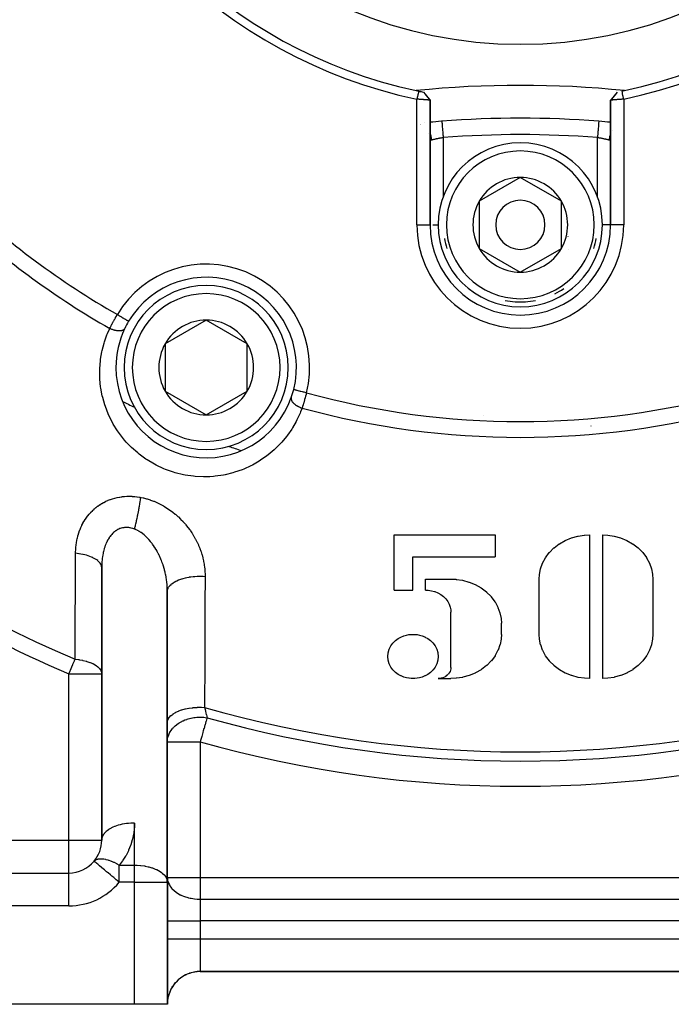
# Model space of a CAD drawing. Units: millimetres. Extents: x -247 to 411, y -280 to 280.
# Drawn here: x 152 to 191, y -90 to -30 of the extents above; entities that cross this region are included whole.
import ezdxf

# ---------------------------------------------------------------- set-up
doc = ezdxf.new("R2010")
doc.units = ezdxf.units.MM
doc.linetypes.add('DASHED', pattern=[9.652, 8.128, -1.524])
doc.layers.add('nevidi', color=4, linetype='DASHED')

msp = doc.modelspace()

# ---------------------------------------------------------------- linework, layer by layer
at = {"color": 2}
for p, q in [((176.119, -34.365), (176.321, -34.607)), ((176.323, -34.61), (176.513, -34.848)), ((187.917, -34.365), (187.713, -34.61)), ((187.92, -34.364), (187.788, -34.526)), ((176.518, -42.451), (176.518, -34.855)), ((176.518, -34.855), (176.518, -42.451)), ((187.518, -34.854), (187.518, -42.451)), ((187.518, -42.451), (187.518, -34.854)), ((175.968, -36.365), (175.967, -36.364)), ((176.176, -36.236), (176.175, -36.236)), ((186.798, -36.141), (186.798, -36.142)), ((176.455, -36.872), (176.454, -36.87)), ((176.519, -37.218), (176.518, -37.201)), ((182.018, -39.564), (179.518, -41.007)), ((184.518, -41.007), (182.018, -39.564)), ((179.518, -41.007), (179.518, -43.894)), ((184.518, -42.451), (184.518, -41.007)), ((184.518, -43.894), (184.518, -42.451)), ((179.518, -43.894), (182.018, -45.337)), ((182.018, -45.337), (184.518, -43.894)), ((162.884, -48.258), (160.384, -49.701)), ((165.384, -49.701), (162.884, -48.258)), ((160.384, -49.701), (160.384, -52.588)), ((165.384, -52.588), (165.384, -49.701)), ((160.384, -52.588), (162.884, -54.031)), ((162.884, -54.031), (165.384, -52.588)), ((174.326, -64.713), (174.326, -61.345)), ((174.326, -61.345), (180.48, -61.345)), ((180.48, -61.345), (180.48, -62.692)), ((186.249, -70.101), (186.249, -61.345)), ((187.018, -61.345), (187.018, -70.101)), ((175.48, -62.692), (180.48, -62.692)), ((175.48, -64.713), (175.48, -62.692)), ((183.456, -62.933), (183.46, -62.933)), ((189.503, -62.466), (189.506, -62.465)), ((156.518, -63.342), (156.518, -69.811)), ((156.52, -79.901), (156.52, -63.194)), ((176.249, -64.713), (176.249, -64.039)), ((176.249, -64.039), (177.787, -64.039)), ((183.172, -67.407), (183.172, -64.039)), ((190.095, -64.039), (190.095, -67.407)), ((160.516, -82.465), (160.516, -64.644)), ((160.518, -72.786), (160.518, -64.789)), ((174.326, -64.713), (175.48, -64.713)), ((177.787, -69.427), (177.787, -66.06)), ((180.864, -67.407), (180.864, -66.733)), ((156.518, -69.811), (156.518, -79.951)), ((177.018, -70.101), (177.787, -70.101)), ((160.518, -73.959), (160.518, -72.786)), ((160.518, -82.218), (160.518, -73.959)), ((156.52, -79.901), (156.518, -79.951)), ((130.018, -81.951), (154.518, -81.951)), ((130.018, -81.951), (154.518, -81.951)), ((160.516, -82.465), (160.518, -82.514)), ((160.518, -82.218), (160.518, -82.514)), ((160.518, -89.951), (160.518, -82.514)), ((160.518, -82.514), (160.518, -89.951)), ((161.655, -88.147), (161.63, -88.158)), ((161.63, -88.158), (161.654, -88.147)), ((161.906, -88.047), (161.87, -88.058)), ((161.87, -88.058), (161.905, -88.047)), ((162.207, -87.975), (162.121, -87.99)), ((162.121, -87.99), (162.207, -87.975)), ((162.292, -87.963), (162.338, -87.959)), ((162.379, -87.955), (162.293, -87.963)), ((162.518, -87.951), (201.518, -87.951)), ((201.518, -87.951), (162.518, -87.951)), ((161.135, -88.506), (161.133, -88.508)), ((161.133, -88.508), (161.135, -88.506)), ((161.199, -88.447), (161.202, -88.444)), ((161.202, -88.445), (161.199, -88.447)), ((160.689, -89.141), (160.678, -89.167)), ((160.678, -89.167), (160.689, -89.141)), ((158.518, -89.951), (130.018, -89.951)), ((160.518, -89.951), (158.518, -89.951)), ((160.536, -89.686), (160.538, -89.675)), ((160.538, -89.674), (160.537, -89.683))]:
    msp.add_line(p, q, dxfattribs=at)
for points in [[(175.821, -34.304), (175.808, -34.367), (175.787, -34.465), (175.773, -34.533), (175.752, -34.631), (175.738, -34.7), (175.718, -34.793)], [(176.518, -34.855), (176.518, -34.855), (176.518, -34.855), (176.516, -34.854), (176.516, -34.854), (176.513, -34.854), (176.513, -34.854), (176.511, -34.854), (176.509, -34.854), (176.508, -34.854), (176.503, -34.853), (176.502, -34.853), (176.495, -34.853), (176.495, -34.852), (176.489, -34.852), (176.486, -34.852), (176.486, -34.852), (176.476, -34.851), (176.476, -34.851), (176.465, -34.85), (176.464, -34.85), (176.454, -34.849), (176.452, -34.849), (176.451, -34.849), (176.438, -34.848), (176.437, -34.848), (176.423, -34.846), (176.422, -34.846), (176.406, -34.845), (176.406, -34.845), (176.405, -34.845), (176.388, -34.843), (176.387, -34.843), (176.369, -34.842), (176.368, -34.842), (176.349, -34.84), (176.348, -34.84), (176.345, -34.84), (176.327, -34.839), (176.327, -34.839), (176.305, -34.837), (176.304, -34.837), (176.281, -34.835), (176.281, -34.835), (176.272, -34.835), (176.257, -34.833), (176.256, -34.833), (176.231, -34.831), (176.23, -34.831), (176.205, -34.829), (176.204, -34.829), (176.19, -34.828), (176.178, -34.827), (176.177, -34.827), (176.15, -34.825), (176.149, -34.825), (176.121, -34.823), (176.12, -34.823), (176.099, -34.822), (176.092, -34.821), (176.091, -34.821), (176.062, -34.819), (176.061, -34.819), (176.031, -34.817), (176.03, -34.817), (176.002, -34.814), (176, -34.814), (175.999, -34.814), (175.969, -34.812), (175.968, -34.812), (175.937, -34.81), (175.936, -34.81), (175.905, -34.807), (175.903, -34.807), (175.899, -34.807), (175.872, -34.805), (175.871, -34.805), (175.839, -34.802), (175.838, -34.802), (175.806, -34.8), (175.804, -34.8), (175.793, -34.799), (175.772, -34.798), (175.771, -34.798), (175.738, -34.795), (175.737, -34.795), (175.718, -34.794)], [(176.249, -34.526), (176.386, -34.693), (176.518, -34.855)], [(187.787, -34.526), (187.65, -34.693), (187.518, -34.854)], [(188.318, -34.793), (188.298, -34.794), (188.297, -34.794), (188.264, -34.797), (188.263, -34.797), (188.243, -34.799), (188.231, -34.8), (188.23, -34.8), (188.198, -34.802), (188.196, -34.802), (188.165, -34.805), (188.164, -34.805), (188.137, -34.807), (188.132, -34.807), (188.131, -34.807), (188.1, -34.81), (188.099, -34.81), (188.068, -34.812), (188.067, -34.812), (188.036, -34.814), (188.035, -34.814), (188.034, -34.814), (188.005, -34.817), (188.004, -34.817), (187.975, -34.819), (187.974, -34.819), (187.945, -34.821), (187.944, -34.821), (187.937, -34.822), (187.916, -34.823), (187.915, -34.823), (187.887, -34.825), (187.886, -34.825), (187.859, -34.827), (187.858, -34.827), (187.846, -34.828), (187.832, -34.829), (187.831, -34.829), (187.806, -34.831), (187.805, -34.831), (187.78, -34.833), (187.779, -34.833), (187.764, -34.835), (187.756, -34.835), (187.755, -34.835), (187.732, -34.837), (187.731, -34.837), (187.71, -34.839), (187.709, -34.839), (187.692, -34.84), (187.688, -34.84), (187.688, -34.84), (187.668, -34.842), (187.667, -34.842), (187.649, -34.843), (187.648, -34.843), (187.631, -34.845), (187.631, -34.845), (187.63, -34.845), (187.614, -34.846), (187.614, -34.846), (187.599, -34.848), (187.598, -34.848), (187.585, -34.849), (187.584, -34.849), (187.582, -34.849), (187.572, -34.85), (187.571, -34.85), (187.56, -34.851), (187.56, -34.851), (187.55, -34.852), (187.55, -34.852), (187.547, -34.852), (187.541, -34.852), (187.541, -34.853), (187.534, -34.853), (187.534, -34.853), (187.528, -34.854), (187.528, -34.854), (187.525, -34.854), (187.523, -34.854), (187.523, -34.854), (187.52, -34.854), (187.52, -34.854), (187.518, -34.854), (187.518, -34.854), (187.518, -34.854)], [(187.918, -34.365), (187.715, -34.607), (187.522, -34.849)], [(188.318, -34.793), (188.305, -34.73), (188.284, -34.631), (188.27, -34.563), (188.249, -34.465), (188.234, -34.397), (188.215, -34.304)], [(176.513, -34.848), (176.514, -34.849), (176.515, -34.85), (176.516, -34.851), (176.516, -34.852), (176.517, -34.853), (176.517, -34.854)], [(187.519, -34.853), (187.519, -34.852), (187.52, -34.852), (187.52, -34.851), (187.52, -34.851), (187.521, -34.85), (187.521, -34.85), (187.521, -34.85), (187.522, -34.849), (187.522, -34.849), (187.522, -34.849)], [(177.238, -36.141), (177.238, -36.141), (177.239, -36.142)], [(183.172, -64.039), (183.189, -63.758), (183.19, -63.751), (183.255, -63.419), (183.257, -63.411), (183.375, -63.077), (183.378, -63.069), (183.552, -62.743), (183.556, -62.736), (183.784, -62.427), (183.789, -62.421), (184.066, -62.14), (184.073, -62.134), (184.393, -61.891), (184.4, -61.886), (184.752, -61.685), (184.76, -61.681), (185.133, -61.529), (185.141, -61.526), (185.523, -61.421), (185.532, -61.419), (185.912, -61.361), (185.92, -61.361), (186.249, -61.345)], [(187.018, -61.345), (187.339, -61.359), (187.348, -61.36), (187.727, -61.417), (187.736, -61.419), (188.117, -61.523), (188.126, -61.526), (188.499, -61.678), (188.507, -61.682), (188.859, -61.881), (188.867, -61.886), (189.187, -62.128), (189.194, -62.134), (189.472, -62.414), (189.478, -62.42), (189.706, -62.729), (189.711, -62.736), (189.885, -63.062), (189.889, -63.07), (190.009, -63.404), (190.011, -63.411), (190.077, -63.743), (190.078, -63.751), (190.095, -64.039)], [(156.52, -63.194), (156.518, -63.284), (156.518, -63.297), (156.518, -63.342)], [(177.787, -64.039), (178.109, -64.053), (178.117, -64.054), (178.496, -64.111), (178.505, -64.113), (178.886, -64.217), (178.895, -64.22), (179.268, -64.372), (179.276, -64.376), (179.628, -64.575), (179.636, -64.58), (179.957, -64.823), (179.963, -64.828), (180.241, -65.108), (180.247, -65.114), (180.476, -65.423), (180.48, -65.43), (180.655, -65.756), (180.658, -65.764), (180.778, -66.098), (180.78, -66.105), (180.847, -66.437), (180.847, -66.445), (180.864, -66.733)], [(160.518, -64.789), (160.517, -64.691), (160.517, -64.668), (160.516, -64.644)], [(176.249, -64.713), (176.409, -64.72), (176.414, -64.72), (176.603, -64.749), (176.608, -64.75), (176.798, -64.802), (176.803, -64.803), (176.989, -64.879), (176.993, -64.881), (177.169, -64.98), (177.173, -64.983), (177.333, -65.104), (177.337, -65.107), (177.476, -65.247), (177.479, -65.25), (177.593, -65.404), (177.595, -65.408), (177.682, -65.571), (177.684, -65.575), (177.744, -65.742), (177.745, -65.746), (177.779, -65.912), (177.779, -65.915), (177.787, -66.06)], [(175.48, -70.101), (175.382, -70.098), (175.379, -70.098), (175.238, -70.084), (175.235, -70.083), (175.083, -70.055), (175.08, -70.054), (174.92, -70.009), (174.917, -70.007), (174.752, -69.94), (174.748, -69.939), (174.582, -69.848), (174.578, -69.845), (174.417, -69.728), (174.414, -69.725), (174.264, -69.58), (174.261, -69.576), (174.132, -69.404), (174.13, -69.4), (174.03, -69.204), (174.028, -69.2), (173.964, -68.986), (173.963, -68.981), (173.941, -68.759), (173.941, -68.754), (173.962, -68.531), (173.963, -68.526), (174.026, -68.312), (174.028, -68.308), (174.127, -68.112), (174.13, -68.108), (174.258, -67.935), (174.261, -67.931), (174.264, -67.928), (174.398, -67.796), (174.41, -67.785), (174.414, -67.783), (174.575, -67.664), (174.578, -67.662), (174.744, -67.571), (174.748, -67.569), (174.913, -67.501), (174.917, -67.5), (175.077, -67.454), (175.08, -67.453), (175.232, -67.424), (175.235, -67.424), (175.376, -67.41), (175.379, -67.41), (175.48, -67.407)], [(175.48, -67.407), (175.577, -67.409), (175.58, -67.41), (175.721, -67.423), (175.725, -67.424), (175.876, -67.452), (175.879, -67.453), (176.039, -67.499), (176.043, -67.5), (176.208, -67.567), (176.211, -67.569), (176.377, -67.66), (176.381, -67.662), (176.542, -67.78), (176.546, -67.783), (176.695, -67.928), (176.698, -67.931), (176.827, -68.103), (176.83, -68.108), (176.93, -68.303), (176.931, -68.308), (176.995, -68.521), (176.996, -68.526), (177.018, -68.749), (177.018, -68.754), (176.997, -68.976), (176.996, -68.981), (176.933, -69.195), (176.931, -69.2), (176.832, -69.396), (176.83, -69.4), (176.701, -69.572), (176.698, -69.576), (176.695, -69.579), (176.561, -69.712), (176.549, -69.722), (176.546, -69.725), (176.385, -69.843), (176.381, -69.845), (176.215, -69.937), (176.211, -69.939), (176.046, -70.006), (176.043, -70.007), (175.883, -70.054), (175.879, -70.054), (175.728, -70.083), (175.725, -70.083), (175.583, -70.098), (175.58, -70.098), (175.48, -70.101)], [(180.864, -67.407), (180.848, -67.688), (180.847, -67.695), (180.782, -68.027), (180.78, -68.035), (180.661, -68.369), (180.658, -68.376), (180.484, -68.703), (180.48, -68.71), (180.253, -69.019), (180.247, -69.025), (179.97, -69.306), (179.963, -69.312), (179.644, -69.555), (179.636, -69.56), (179.284, -69.76), (179.276, -69.764), (178.903, -69.917), (178.895, -69.92), (178.513, -70.025), (178.505, -70.027), (178.125, -70.085), (178.117, -70.086), (177.787, -70.101)], [(186.249, -70.101), (185.928, -70.086), (185.92, -70.085), (185.54, -70.028), (185.532, -70.026), (185.15, -69.923), (185.141, -69.92), (184.768, -69.768), (184.76, -69.764), (184.408, -69.565), (184.4, -69.56), (184.08, -69.317), (184.073, -69.312), (183.795, -69.032), (183.789, -69.025), (183.561, -68.717), (183.556, -68.71), (183.381, -68.384), (183.378, -68.376), (183.259, -68.042), (183.257, -68.035), (183.191, -67.702), (183.19, -67.695), (183.172, -67.407)], [(190.095, -67.407), (190.079, -67.688), (190.078, -67.695), (190.013, -68.028), (190.011, -68.035), (189.892, -68.369), (189.889, -68.376), (189.715, -68.703), (189.711, -68.71), (189.483, -69.019), (189.478, -69.025), (189.201, -69.306), (189.194, -69.312), (188.874, -69.555), (188.867, -69.56), (188.515, -69.76), (188.507, -69.764), (188.134, -69.917), (188.126, -69.92), (187.744, -70.025), (187.736, -70.027), (187.356, -70.085), (187.348, -70.086), (187.018, -70.101)], [(177.787, -69.427), (177.784, -69.497), (177.783, -69.499), (177.767, -69.582), (177.766, -69.584), (177.736, -69.668), (177.736, -69.67), (177.692, -69.751), (177.691, -69.753), (177.634, -69.83), (177.633, -69.832), (177.564, -69.902), (177.562, -69.903), (177.482, -69.964), (177.48, -69.966), (177.392, -70.016), (177.39, -70.016), (177.297, -70.055), (177.295, -70.055), (177.2, -70.082), (177.197, -70.082), (177.102, -70.097), (177.1, -70.097), (177.018, -70.101)], [(161.015, -88.631), (160.959, -88.698), (160.952, -88.707)], [(160.952, -88.707), (160.959, -88.698), (161.015, -88.631)], [(160.852, -88.845), (160.81, -88.911), (160.795, -88.936)], [(160.796, -88.935), (160.81, -88.911), (160.851, -88.845)]]:
    msp.add_lwpolyline(points, dxfattribs=at)
for centre, radius, start, end in [((182.017, -4.953), 30.498, 191.91627, 258.08135), ((182.018, -4.951), 30, 192.20065, 257.79935), ((182.021, -4.952), 30.498, 281.91627, 348.08135), ((182.018, -4.951), 30, 282.20065, 347.79935), ((182.018, -96.451), 62.5, 84.17783, 95.82217), ((182.018, -4.951), 30, 257.79935, 258.07932), ((182.018, -4.951), 30, 258.07932, 258.65436), ((182.018, -4.951), 30, 281.92068, 282.20065), ((182.018, -95.951), 60, 85.43092, 94.56908), ((182.018, -95.951), 60, 94.59332, 95.25988), ((182.018, -95.951), 60, 84.74016, 85.43092), ((182.018, -42.451), 5, 0, 180), ((182.018, -42.451), 2.887, 90, 150), ((182.018, -42.451), 2.887, 30, 90), ((182.018, -42.451), 2.887, 150, 210), ((182.018, -42.451), 1.5, 0, 180), ((182.018, -42.451), 2.887, 0, 30), ((182.018, -42.451), 5.5, 180, 0), ((182.018, -42.451), 5, 180, 0), ((182.018, -42.451), 1.5, 180, 0), ((182.018, -42.451), 2.887, 330, 0), ((182.018, -42.451), 3, 346.45776, 346.51656), ((182.018, -42.451), 2.887, 210, 270), ((182.018, -42.451), 2.887, 270, 330), ((182.018, -42.451), 3.3, 333.03122, 333.05107), ((162.884, -51.145), 5, 90, 270), ((162.884, -51.145), 5.5, 345.7999, 149.2001), ((162.884, -51.145), 5, 270, 90), ((162.884, -51.145), 5.5, 149.2001, 154.47656), ((162.884, -51.145), 5.5, 149.2001, 154.47656), ((162.884, -51.145), 2.887, 90, 150), ((162.884, -51.145), 2.887, 30, 90), ((162.884, -51.145), 5.5, 154.59874, 180), ((162.884, -51.145), 2.887, 150, 210), ((162.884, -51.145), 2.887, 330, 30), ((162.884, -51.145), 5.5, 180, 340.52344), ((162.884, -51.145), 2.887, 210, 270), ((162.884, -51.145), 2.887, 270, 330), ((162.884, -51.145), 5.5, 340.52344, 345.7999), ((182.018, -4.951), 54, 244.19157, 244.20983), ((182.018, -4.951), 54, 250.79307, 250.80843), ((154.518, -79.951), 2, 320.13899, 360), ((154.518, -79.951), 2, 270, 320.13899), ((162.518, -89.951), 2, 90, 174.16179), ((162.518, -89.951), 2, 178.42135, 180), ((162.518, -89.951), 2, 176.8604, 178.02615)]:
    msp.add_arc(centre, radius, start, end, dxfattribs=at)
at = {"layer": 'nevidi', "color": 7, "linetype": 'Continuous'}
for p, q in [((175.718, -42.451), (175.718, -34.794)), ((188.318, -34.793), (188.318, -42.451)), ((175.942, -36.332), (175.943, -36.333)), ((175.967, -36.342), (175.968, -36.342)), ((177.318, -37.138), (177.318, -40.769)), ((186.718, -40.769), (186.718, -37.138)), ((187.608, -36.718), (187.606, -36.721)), ((175.718, -42.451), (176.517, -42.451)), ((176.692, -42.451), (177.018, -42.451)), ((187.517, -42.451), (187.018, -42.451)), ((188.318, -42.451), (187.519, -42.451)), ((158.157, -48.326), (158.159, -48.328)), ((179.76, -54.056), (179.759, -54.055)), ((186.325, -54.727), (186.323, -54.729)), ((183.201, -63.739), (183.205, -63.739)), ((160.516, -64.644), (160.512, -64.54)), ((154.518, -79.951), (154.518, -69.811)), ((154.518, -69.811), (156.518, -69.811)), ((160.518, -73.959), (162.518, -73.959)), ((162.518, -73.959), (162.518, -82.218)), ((158.518, -81.47), (158.518, -78.906)), ((145.703, -79.951), (154.518, -79.951)), ((154.518, -81.951), (154.518, -79.951)), ((154.518, -79.951), (156.518, -79.951)), ((157.589, -81.47), (158.518, -81.47)), ((157.589, -82.514), (157.589, -81.47)), ((158.518, -82.514), (158.518, -81.47)), ((154.518, -83.951), (154.518, -81.951)), ((158.518, -82.514), (157.589, -82.514)), ((158.518, -89.951), (158.518, -82.514)), ((158.518, -82.514), (160.518, -82.514)), ((160.518, -82.218), (162.518, -82.218)), ((162.518, -82.218), (201.518, -82.218)), ((162.518, -82.218), (162.518, -83.541)), ((154.518, -83.951), (130.018, -83.951)), ((162.518, -83.541), (201.518, -83.541)), ((162.518, -83.541), (162.518, -84.864)), ((160.518, -84.864), (162.518, -84.864)), ((162.518, -84.864), (162.518, -85.951)), ((201.518, -84.864), (162.518, -84.864)), ((160.518, -85.951), (162.518, -85.951)), ((162.518, -85.951), (201.518, -85.951)), ((162.518, -85.951), (162.518, -87.951)), ((162.482, -87.933), (162.485, -87.934))]:
    msp.add_line(p, q, dxfattribs=at)
for points in [[(177.239, -36.142), (177.239, -36.147), (177.239, -36.15), (177.24, -36.158), (177.241, -36.167), (177.241, -36.174), (177.242, -36.19), (177.243, -36.203), (177.244, -36.212), (177.246, -36.24), (177.247, -36.252), (177.248, -36.265), (177.252, -36.307), (177.252, -36.315), (177.254, -36.331), (177.258, -36.388), (177.258, -36.391), (177.26, -36.409), (177.265, -36.478), (177.266, -36.482), (177.267, -36.498), (177.273, -36.575), (177.274, -36.588), (177.275, -36.597), (177.282, -36.681), (177.283, -36.704), (177.284, -36.705), (177.291, -36.793), (177.293, -36.818), (177.293, -36.829), (177.3, -36.911), (177.302, -36.937), (177.304, -36.958), (177.31, -37.032), (177.312, -37.059), (177.314, -37.091), (177.318, -37.138)], [(186.798, -36.142), (186.798, -36.144), (186.797, -36.147), (186.796, -36.158), (186.796, -36.162), (186.796, -36.167), (186.794, -36.19), (186.794, -36.194), (186.793, -36.203), (186.79, -36.24), (186.79, -36.241), (186.789, -36.252), (186.785, -36.301), (186.785, -36.306), (186.784, -36.315), (186.779, -36.374), (186.778, -36.388), (186.778, -36.391), (186.772, -36.458), (186.771, -36.478), (186.771, -36.482), (186.765, -36.553), (186.763, -36.575), (186.762, -36.588), (186.757, -36.657), (186.755, -36.681), (186.753, -36.705), (186.748, -36.769), (186.746, -36.793), (186.743, -36.829), (186.738, -36.885), (186.736, -36.911), (186.732, -36.958), (186.729, -37.006), (186.727, -37.032), (186.722, -37.091), (186.719, -37.129), (186.718, -37.138)], [(176.518, -36.889), (176.521, -36.897), (176.531, -36.923), (176.537, -36.938), (176.563, -37.021), (176.57, -37.048), (176.573, -37.063), (176.59, -37.149), (176.593, -37.177), (176.595, -37.192), (176.601, -37.279), (176.601, -37.289)], [(177.318, -37.138), (177.289, -37.143), (177.283, -37.144), (177.244, -37.152), (177.243, -37.152), (177.237, -37.153), (177.199, -37.16), (177.192, -37.161), (177.154, -37.169), (177.148, -37.17), (177.137, -37.172), (177.11, -37.177), (177.104, -37.179), (177.067, -37.186), (177.061, -37.187), (177.034, -37.193), (177.024, -37.195), (177.018, -37.196), (176.982, -37.203), (176.977, -37.205), (176.942, -37.212), (176.937, -37.213), (176.936, -37.213), (176.902, -37.22), (176.897, -37.221), (176.864, -37.229), (176.859, -37.23), (176.846, -37.233), (176.828, -37.237), (176.823, -37.238), (176.792, -37.245), (176.788, -37.246), (176.764, -37.251), (176.759, -37.252), (176.755, -37.253), (176.728, -37.259), (176.723, -37.26), (176.698, -37.266), (176.694, -37.267), (176.692, -37.268), (176.67, -37.273), (176.667, -37.274), (176.645, -37.279), (176.641, -37.28), (176.631, -37.282), (176.621, -37.284), (176.618, -37.285), (176.601, -37.289)], [(187.435, -37.289), (187.421, -37.286), (187.418, -37.285), (187.406, -37.282), (187.399, -37.28), (187.395, -37.28), (187.374, -37.275), (187.37, -37.274), (187.347, -37.268), (187.345, -37.268), (187.343, -37.267), (187.317, -37.261), (187.313, -37.26), (187.286, -37.254), (187.282, -37.253), (187.272, -37.251), (187.254, -37.247), (187.249, -37.246), (187.219, -37.239), (187.214, -37.238), (187.19, -37.233), (187.183, -37.231), (187.178, -37.23), (187.145, -37.223), (187.14, -37.222), (187.106, -37.214), (187.101, -37.213), (187.099, -37.213), (187.066, -37.206), (187.061, -37.205), (187.025, -37.197), (187.019, -37.196), (187.002, -37.193), (186.983, -37.189), (186.977, -37.187), (186.939, -37.18), (186.933, -37.179), (186.899, -37.172), (186.896, -37.171), (186.889, -37.17), (186.851, -37.163), (186.845, -37.162), (186.806, -37.154), (186.8, -37.153), (186.793, -37.152), (186.76, -37.146), (186.754, -37.145), (186.718, -37.138)], [(187.519, -36.89), (187.51, -36.909), (187.505, -36.923), (187.495, -36.95), (187.47, -37.033), (187.466, -37.048), (187.46, -37.076), (187.445, -37.161), (187.443, -37.177), (187.44, -37.205), (187.435, -37.289)], [(176.601, -37.289), (176.59, -37.291), (176.589, -37.292), (176.582, -37.292), (176.577, -37.293), (176.575, -37.293), (176.565, -37.292), (176.563, -37.291), (176.554, -37.289), (176.552, -37.288), (176.547, -37.285), (176.544, -37.283), (176.543, -37.282), (176.536, -37.275), (176.535, -37.274), (176.53, -37.265), (176.529, -37.264), (176.525, -37.255), (176.525, -37.253), (176.524, -37.251), (176.521, -37.238), (176.521, -37.236), (176.519, -37.221), (176.519, -37.218)], [(187.518, -37.218), (187.516, -37.233), (187.516, -37.236), (187.513, -37.249), (187.512, -37.251), (187.511, -37.255), (187.508, -37.262), (187.507, -37.264), (187.502, -37.273), (187.501, -37.274), (187.494, -37.281), (187.493, -37.282), (187.489, -37.285), (187.485, -37.287), (187.484, -37.288), (187.475, -37.291), (187.473, -37.291), (187.463, -37.293), (187.461, -37.293), (187.454, -37.292), (187.45, -37.292), (187.448, -37.292), (187.435, -37.289), (187.435, -37.289)], [(157.007, -48.766), (157.043, -48.697), (157.049, -48.684), (157.067, -48.65), (157.091, -48.605), (157.098, -48.592), (157.14, -48.511), (157.148, -48.498), (157.186, -48.426), (157.192, -48.416), (157.199, -48.403), (157.245, -48.319), (157.252, -48.306), (157.299, -48.221), (157.307, -48.207), (157.314, -48.195), (157.355, -48.122), (157.363, -48.108), (157.412, -48.023), (157.42, -48.009), (157.448, -47.96), (157.47, -47.923), (157.473, -47.919)], [(157.473, -47.919), (157.504, -47.938), (157.545, -47.962), (157.553, -47.967), (157.596, -47.992), (157.629, -48.012), (157.637, -48.017), (157.685, -48.045), (157.71, -48.06), (157.718, -48.065), (157.771, -48.096), (157.788, -48.106), (157.795, -48.111), (157.851, -48.144), (157.86, -48.15), (157.867, -48.154), (157.924, -48.188), (157.927, -48.19), (157.934, -48.193), (157.987, -48.226), (157.99, -48.227), (157.993, -48.229), (158.039, -48.257), (158.044, -48.259), (158.045, -48.26), (158.083, -48.282), (158.086, -48.284), (158.091, -48.287), (158.117, -48.303), (158.119, -48.304), (158.125, -48.308), (158.141, -48.317), (158.143, -48.318), (158.148, -48.321), (158.156, -48.326)], [(168.722, -53.618), (168.637, -53.843), (168.601, -53.931), (168.413, -54.342), (168.369, -54.426), (168.144, -54.821), (168.094, -54.902), (167.834, -55.277), (167.777, -55.352), (167.484, -55.704), (167.42, -55.775), (167.095, -56.102), (167.023, -56.168), (166.663, -56.471), (166.586, -56.53), (166.198, -56.801), (166.115, -56.853), (165.701, -57.089), (165.613, -57.134), (165.172, -57.335), (165.077, -57.373), (164.614, -57.533), (164.515, -57.562), (164.036, -57.68), (163.935, -57.699), (163.439, -57.772), (163.334, -57.782), (163.103, -57.799), (162.828, -57.807), (162.722, -57.808), (162.215, -57.784), (162.109, -57.774), (161.601, -57.7), (161.495, -57.68), (160.993, -57.556), (160.889, -57.525), (160.404, -57.354), (160.304, -57.313), (159.837, -57.095), (159.742, -57.045), (159.296, -56.781), (159.206, -56.722), (158.793, -56.419), (158.712, -56.353), (158.334, -56.016), (158.259, -55.943), (158.015, -55.685), (157.915, -55.571), (157.847, -55.49), (157.544, -55.091), (157.485, -55.006), (157.226, -54.589), (157.176, -54.5), (156.959, -54.066), (156.919, -53.974), (156.743, -53.522), (156.711, -53.427), (156.58, -52.967), (156.557, -52.872), (156.469, -52.41), (156.455, -52.314), (156.409, -51.852), (156.404, -51.757), (156.4, -51.294), (156.403, -51.199), (156.439, -50.74), (156.451, -50.645), (156.526, -50.198), (156.546, -50.106), (156.659, -49.67), (156.686, -49.581), (156.836, -49.157), (156.872, -49.071), (157.007, -48.766)], [(157.921, -48.775), (157.912, -48.79), (157.904, -48.803), (157.898, -48.81), (157.895, -48.814), (157.888, -48.822), (157.877, -48.833), (157.862, -48.846), (157.858, -48.849), (157.857, -48.85), (157.842, -48.859), (157.818, -48.873), (157.815, -48.875), (157.81, -48.877), (157.801, -48.881), (157.773, -48.892), (157.758, -48.897), (157.754, -48.898), (157.752, -48.899), (157.723, -48.906), (157.702, -48.911), (157.693, -48.912), (157.686, -48.913), (157.667, -48.916), (157.644, -48.918), (157.62, -48.919), (157.612, -48.919), (157.605, -48.92), (157.581, -48.92), (157.54, -48.918), (157.54, -48.918), (157.532, -48.918), (157.513, -48.916), (157.471, -48.912), (157.454, -48.91), (157.446, -48.908), (157.443, -48.908), (157.399, -48.9), (157.37, -48.894), (157.365, -48.893), (157.356, -48.891), (157.325, -48.884), (157.296, -48.876), (157.272, -48.87), (157.263, -48.867), (157.249, -48.863), (157.22, -48.853), (157.179, -48.839), (157.173, -48.837), (157.17, -48.836), (157.144, -48.826), (157.098, -48.807), (157.086, -48.802), (157.077, -48.798), (157.069, -48.795), (157.023, -48.773), (157.007, -48.766)], [(168.991, -52.69), (168.956, -52.681), (168.919, -52.672), (168.909, -52.669), (168.852, -52.655), (168.824, -52.648), (168.815, -52.645), (168.751, -52.629), (168.732, -52.624), (168.723, -52.622), (168.655, -52.605), (168.644, -52.602), (168.636, -52.6), (168.564, -52.582), (168.561, -52.581), (168.553, -52.579), (168.485, -52.562), (168.481, -52.561), (168.478, -52.56), (168.417, -52.544), (168.41, -52.543), (168.408, -52.542), (168.357, -52.529), (168.351, -52.528), (168.345, -52.526), (168.307, -52.517), (168.302, -52.516), (168.293, -52.513), (168.267, -52.507), (168.264, -52.506), (168.254, -52.503), (168.238, -52.499), (168.236, -52.499), (168.229, -52.497), (168.221, -52.495), (168.22, -52.495), (168.217, -52.494)], [(168.991, -52.69), (168.969, -52.775), (168.967, -52.784), (168.965, -52.79), (168.939, -52.885), (168.935, -52.9), (168.909, -52.994), (168.905, -53.009), (168.895, -53.044), (168.879, -53.101), (168.874, -53.116), (168.848, -53.207), (168.843, -53.222), (168.822, -53.296), (168.817, -53.313), (168.812, -53.327), (168.785, -53.415), (168.781, -53.43), (168.754, -53.516), (168.75, -53.53), (168.748, -53.536), (168.723, -53.614), (168.722, -53.618)], [(168.069, -52.978), (168.067, -52.986), (168.061, -53.01), (168.06, -53.015), (168.06, -53.019), (168.059, -53.026), (168.059, -53.051), (168.06, -53.065), (168.06, -53.067), (168.06, -53.07), (168.064, -53.094), (168.068, -53.111), (168.071, -53.119), (168.072, -53.124), (168.077, -53.138), (168.085, -53.155), (168.094, -53.174), (168.097, -53.18), (168.099, -53.183), (168.109, -53.201), (168.128, -53.229), (168.129, -53.231), (168.133, -53.236), (168.141, -53.247), (168.164, -53.276), (168.175, -53.288), (168.18, -53.293), (168.18, -53.293), (168.207, -53.321), (168.226, -53.339), (168.231, -53.344), (168.237, -53.349), (168.257, -53.367), (168.278, -53.384), (168.297, -53.399), (168.303, -53.404), (168.312, -53.41), (168.335, -53.427), (168.371, -53.451), (168.373, -53.453), (168.378, -53.456), (168.398, -53.468), (168.439, -53.492), (168.452, -53.5), (168.46, -53.504), (168.466, -53.507), (168.509, -53.53), (168.537, -53.543), (168.539, -53.545), (168.548, -53.549), (168.582, -53.564), (168.611, -53.576), (168.631, -53.585), (168.64, -53.588), (168.658, -53.595), (168.687, -53.606), (168.722, -53.618)], [(154.93, -62.467), (154.931, -62.391), (154.931, -62.374), (154.936, -62.25), (154.937, -62.233), (154.94, -62.183), (154.946, -62.11), (154.948, -62.093), (154.96, -61.971), (154.963, -61.954), (154.979, -61.833), (154.982, -61.817), (155.003, -61.696), (155.006, -61.68), (155.032, -61.561), (155.035, -61.545), (155.065, -61.426), (155.069, -61.41), (155.103, -61.292), (155.108, -61.276), (155.146, -61.16), (155.152, -61.144), (155.195, -61.029), (155.201, -61.014), (155.248, -60.901), (155.254, -60.885), (155.305, -60.775), (155.313, -60.76), (155.368, -60.651), (155.376, -60.637), (155.436, -60.531), (155.444, -60.517), (155.509, -60.413), (155.518, -60.399), (155.586, -60.299), (155.596, -60.285), (155.669, -60.187), (155.68, -60.174), (155.758, -60.078), (155.769, -60.065), (155.851, -59.973), (155.863, -59.961), (155.949, -59.873), (155.961, -59.861), (156.052, -59.777), (156.064, -59.766), (156.098, -59.736), (156.159, -59.686), (156.172, -59.675), (156.27, -59.6), (156.283, -59.59), (156.385, -59.519), (156.399, -59.509), (156.505, -59.442), (156.52, -59.434), (156.63, -59.372), (156.645, -59.363), (156.758, -59.306), (156.774, -59.299), (156.892, -59.246), (156.908, -59.239), (157.028, -59.192), (157.045, -59.186), (157.167, -59.144), (157.184, -59.139), (157.309, -59.103), (157.326, -59.099), (157.453, -59.069), (157.47, -59.065), (157.6, -59.04), (157.617, -59.037), (157.748, -59.018), (157.766, -59.016), (157.899, -59.003), (157.917, -59.001), (158.051, -58.994), (158.069, -58.993), (158.204, -58.991), (158.222, -58.992), (158.357, -58.995), (158.375, -58.996), (158.51, -59.006), (158.528, -59.007), (158.663, -59.022), (158.681, -59.025), (158.816, -59.045), (158.834, -59.048), (158.898, -59.06)], [(158.518, -60.993), (158.533, -60.938), (158.535, -60.929), (158.546, -60.885), (158.555, -60.849), (158.568, -60.798), (158.575, -60.771), (158.58, -60.752), (158.597, -60.678), (158.601, -60.663), (158.612, -60.615), (158.617, -60.597), (158.633, -60.524), (158.639, -60.5), (158.645, -60.475), (158.657, -60.417), (158.665, -60.381), (158.676, -60.331), (158.679, -60.318), (158.696, -60.236), (158.697, -60.232), (158.707, -60.185), (158.718, -60.132), (158.726, -60.089), (158.735, -60.045), (158.736, -60.038), (158.754, -59.944), (158.755, -59.941), (158.765, -59.89), (158.771, -59.857), (158.782, -59.794), (158.789, -59.756), (158.792, -59.743), (158.804, -59.67), (158.808, -59.647), (158.817, -59.597), (158.821, -59.571), (158.833, -59.502), (158.835, -59.485), (158.841, -59.453), (158.851, -59.388), (158.855, -59.36), (158.863, -59.311), (158.863, -59.305), (158.876, -59.221), (158.877, -59.211), (158.882, -59.174), (158.888, -59.131), (158.894, -59.085), (158.898, -59.06)], [(158.898, -59.06), (159.041, -59.09), (159.074, -59.097), (159.256, -59.145), (159.289, -59.154), (159.468, -59.211), (159.5, -59.222), (159.676, -59.288), (159.707, -59.3), (159.881, -59.375), (159.911, -59.389), (160.081, -59.472), (160.111, -59.488), (160.278, -59.579), (160.307, -59.596), (160.468, -59.694), (160.496, -59.712), (160.652, -59.817), (160.679, -59.836), (160.83, -59.948), (160.856, -59.968), (161.001, -60.085), (161.026, -60.107), (161.166, -60.23), (161.19, -60.253), (161.325, -60.382), (161.348, -60.405), (161.476, -60.539), (161.498, -60.563), (161.619, -60.701), (161.64, -60.726), (161.755, -60.868), (161.775, -60.894), (161.883, -61.04), (161.902, -61.066), (161.923, -61.096), (162.004, -61.216), (162.021, -61.243), (162.117, -61.396), (162.133, -61.424), (162.222, -61.58), (162.237, -61.608), (162.319, -61.767), (162.333, -61.796), (162.407, -61.956), (162.419, -61.985), (162.487, -62.147), (162.498, -62.176), (162.558, -62.341), (162.568, -62.37), (162.621, -62.536), (162.63, -62.566), (162.676, -62.734), (162.683, -62.764), (162.722, -62.934), (162.728, -62.964), (162.759, -63.135), (162.764, -63.165), (162.787, -63.336), (162.791, -63.366), (162.806, -63.537), (162.808, -63.567), (162.816, -63.739), (162.817, -63.769), (162.818, -63.871)], [(158.518, -60.993), (158.476, -60.977), (158.467, -60.974), (158.424, -60.96), (158.399, -60.952), (158.39, -60.949), (158.321, -60.931), (158.312, -60.929), (158.244, -60.915), (158.235, -60.914), (158.166, -60.904), (158.158, -60.903), (158.157, -60.903), (158.089, -60.897), (158.08, -60.897), (158.012, -60.896), (158.003, -60.896), (157.935, -60.899), (157.927, -60.9), (157.898, -60.902), (157.86, -60.907), (157.851, -60.909), (157.786, -60.92), (157.777, -60.922), (157.713, -60.938), (157.705, -60.941), (157.649, -60.959), (157.641, -60.962), (157.633, -60.965), (157.571, -60.99), (157.563, -60.993), (157.502, -61.023), (157.494, -61.027), (157.435, -61.06), (157.427, -61.065), (157.415, -61.072), (157.37, -61.102), (157.362, -61.108), (157.307, -61.149), (157.3, -61.154), (157.246, -61.199), (157.239, -61.205), (157.202, -61.24), (157.188, -61.254), (157.181, -61.261), (157.132, -61.312), (157.126, -61.32), (157.078, -61.375), (157.072, -61.383), (157.027, -61.441), (157.021, -61.45), (157.012, -61.461), (156.977, -61.512), (156.971, -61.52), (156.93, -61.585), (156.925, -61.594), (156.886, -61.662), (156.881, -61.672), (156.85, -61.731), (156.844, -61.742), (156.839, -61.751), (156.805, -61.824), (156.801, -61.834), (156.769, -61.909), (156.764, -61.919), (156.735, -61.996), (156.731, -62.006), (156.717, -62.045), (156.703, -62.085), (156.7, -62.096), (156.674, -62.177), (156.671, -62.188), (156.648, -62.271), (156.645, -62.283), (156.624, -62.367), (156.621, -62.379), (156.617, -62.398), (156.602, -62.465), (156.6, -62.476), (156.583, -62.563), (156.581, -62.575), (156.567, -62.663), (156.565, -62.675), (156.553, -62.764), (156.551, -62.776), (156.551, -62.783), (156.541, -62.865), (156.54, -62.878), (156.532, -62.969), (156.531, -62.981), (156.525, -63.073), (156.525, -63.085), (156.521, -63.178), (156.52, -63.19)], [(160.484, -64.213), (160.467, -64.084), (160.464, -64.061), (160.444, -63.933), (160.44, -63.911), (160.419, -63.802), (160.416, -63.783), (160.411, -63.761), (160.383, -63.634), (160.378, -63.612), (160.346, -63.486), (160.34, -63.464), (160.319, -63.387), (160.305, -63.339), (160.299, -63.317), (160.26, -63.193), (160.253, -63.171), (160.211, -63.049), (160.203, -63.027), (160.187, -62.984), (160.157, -62.906), (160.149, -62.885), (160.099, -62.767), (160.09, -62.746), (160.038, -62.629), (160.028, -62.609), (160.024, -62.6), (159.972, -62.495), (159.962, -62.475), (159.903, -62.363), (159.892, -62.343), (159.834, -62.242), (159.829, -62.234), (159.818, -62.215), (159.752, -62.109), (159.74, -62.09), (159.672, -61.988), (159.659, -61.97), (159.621, -61.916), (159.588, -61.871), (159.575, -61.854), (159.5, -61.759), (159.487, -61.743), (159.41, -61.653), (159.396, -61.637), (159.388, -61.628), (159.316, -61.551), (159.302, -61.536), (159.219, -61.455), (159.204, -61.441), (159.139, -61.381), (159.119, -61.365), (159.104, -61.352), (159.017, -61.281), (159.002, -61.269), (158.913, -61.205), (158.898, -61.194), (158.879, -61.182), (158.808, -61.137), (158.792, -61.127), (158.7, -61.076), (158.684, -61.067), (158.612, -61.033), (158.591, -61.023), (158.574, -61.016), (158.518, -60.993)], [(154.895, -68.922), (154.896, -68.797), (154.903, -67.345), (154.904, -67.151), (154.912, -65.697), (154.913, -65.502), (154.921, -64.047), (154.922, -63.852), (154.93, -62.467)], [(156.518, -63.342), (156.515, -63.294), (156.506, -63.242), (156.504, -63.237), (156.486, -63.182), (156.462, -63.131), (156.459, -63.126), (156.425, -63.072), (156.386, -63.023), (156.382, -63.018), (156.333, -62.967), (156.281, -62.92), (156.276, -62.916), (156.213, -62.867), (156.148, -62.824), (156.141, -62.82), (156.065, -62.775), (155.988, -62.736), (155.981, -62.732), (155.893, -62.693), (155.805, -62.658), (155.797, -62.655), (155.698, -62.62), (155.601, -62.591), (155.592, -62.588), (155.484, -62.56), (155.38, -62.536), (155.37, -62.534), (155.255, -62.511), (155.145, -62.493), (155.135, -62.492), (155.015, -62.476), (154.93, -62.467)], [(160.518, -64.789), (160.519, -64.767), (160.528, -64.697), (160.53, -64.69), (160.541, -64.651), (160.569, -64.582), (160.572, -64.576), (160.594, -64.537), (160.64, -64.47), (160.645, -64.464), (160.677, -64.427), (160.741, -64.363), (160.748, -64.357), (160.789, -64.322), (160.87, -64.263), (160.878, -64.258), (160.929, -64.225), (161.025, -64.171), (161.034, -64.167), (161.094, -64.137), (161.204, -64.089), (161.214, -64.085), (161.214, -64.085), (161.281, -64.059), (161.403, -64.018), (161.414, -64.015), (161.415, -64.015), (161.488, -63.993), (161.62, -63.959), (161.632, -63.957), (161.71, -63.94), (161.851, -63.914), (161.864, -63.911), (161.946, -63.899), (162.092, -63.882), (162.106, -63.88), (162.191, -63.873), (162.341, -63.864), (162.354, -63.864), (162.44, -63.861), (162.592, -63.861), (162.605, -63.861), (162.692, -63.864), (162.818, -63.871)], [(162.818, -63.871), (162.817, -64.028), (162.811, -65.417), (162.81, -65.663), (162.804, -67.05), (162.803, -67.296), (162.797, -68.682), (162.796, -68.928), (162.791, -70.314), (162.79, -70.56), (162.785, -71.858)], [(160.51, -64.517), (160.501, -64.388), (160.5, -64.365), (160.487, -64.236), (160.485, -64.224)], [(154.518, -69.811), (154.551, -69.734), (154.552, -69.732), (154.656, -69.485), (154.659, -69.479), (154.701, -69.379), (154.759, -69.243), (154.764, -69.232), (154.857, -69.011), (154.865, -68.994), (154.895, -68.922)], [(154.895, -68.922), (154.924, -68.924), (155.115, -68.947), (155.126, -68.948), (155.159, -68.953), (155.354, -68.988), (155.364, -68.991), (155.379, -68.994), (155.388, -68.996), (155.579, -69.044), (155.589, -69.046), (155.61, -69.052), (155.788, -69.112), (155.796, -69.115), (155.819, -69.123), (155.975, -69.191), (155.983, -69.195), (156.011, -69.209), (156.055, -69.232), (156.138, -69.28), (156.145, -69.284), (156.181, -69.308), (156.275, -69.379), (156.28, -69.383), (156.323, -69.421), (156.379, -69.479), (156.383, -69.484), (156.387, -69.489), (156.429, -69.544), (156.46, -69.595), (156.463, -69.6), (156.496, -69.676), (156.505, -69.709), (156.507, -69.714), (156.51, -69.732), (156.518, -69.811)], [(160.518, -72.786), (160.528, -72.695), (160.529, -72.687), (160.531, -72.681), (160.567, -72.58), (160.571, -72.572), (160.574, -72.566), (160.637, -72.468), (160.643, -72.461), (160.647, -72.455), (160.736, -72.361), (160.743, -72.354), (160.75, -72.349), (160.862, -72.261), (160.871, -72.254), (160.879, -72.249), (161.014, -72.168), (161.025, -72.163), (161.034, -72.158), (161.19, -72.086), (161.202, -72.081), (161.212, -72.077), (161.385, -72.014), (161.399, -72.01), (161.41, -72.006), (161.599, -71.954), (161.613, -71.951), (161.625, -71.948), (161.827, -71.907), (161.842, -71.904), (161.854, -71.902), (162.065, -71.874), (162.08, -71.872), (162.093, -71.871), (162.31, -71.854), (162.326, -71.854), (162.339, -71.853), (162.558, -71.849), (162.574, -71.85), (162.588, -71.85), (162.785, -71.858)], [(162.785, -71.858), (162.788, -71.868), (162.807, -71.95), (162.812, -71.97), (162.816, -71.988), (162.84, -72.085), (162.844, -72.102), (162.866, -72.195), (162.866, -72.196), (162.87, -72.211), (162.89, -72.299), (162.894, -72.315), (162.914, -72.399), (162.917, -72.413), (162.918, -72.416), (162.934, -72.486)], [(160.518, -73.959), (160.521, -73.878), (160.53, -73.793), (160.532, -73.781), (160.556, -73.669), (160.568, -73.624), (160.576, -73.601), (160.58, -73.589), (160.654, -73.414), (160.66, -73.402), (160.661, -73.4), (160.675, -73.375), (160.763, -73.237), (160.771, -73.226), (160.816, -73.168), (160.843, -73.136), (160.902, -73.072), (160.912, -73.062), (161.001, -72.978), (161.069, -72.922), (161.08, -72.912), (161.083, -72.911), (161.198, -72.828), (161.26, -72.789), (161.273, -72.781), (161.398, -72.712), (161.417, -72.702), (161.471, -72.676), (161.486, -72.669), (161.592, -72.625), (161.702, -72.585), (161.717, -72.58), (161.781, -72.56), (161.946, -72.517), (161.958, -72.514), (161.962, -72.513), (161.963, -72.513), (162.14, -72.481), (162.198, -72.473), (162.215, -72.471), (162.312, -72.462), (162.457, -72.454), (162.473, -72.454), (162.482, -72.454), (162.652, -72.457), (162.716, -72.461), (162.733, -72.462), (162.823, -72.471), (162.934, -72.486)], [(162.934, -72.486), (162.926, -72.514), (162.919, -72.542), (162.873, -72.702), (162.873, -72.704), (162.867, -72.724), (162.814, -72.911), (162.81, -72.927), (162.751, -73.136), (162.748, -73.147), (162.708, -73.286), (162.683, -73.375), (162.681, -73.381), (162.613, -73.624), (162.612, -73.626), (162.542, -73.876), (162.541, -73.878), (162.518, -73.959)], [(158.518, -78.906), (158.424, -78.907), (158.307, -78.912), (158.286, -78.913), (158.158, -78.923), (158.043, -78.936), (158.023, -78.939), (157.898, -78.958), (157.788, -78.978), (157.769, -78.982), (157.649, -79.01), (157.546, -79.038), (157.528, -79.043), (157.415, -79.079), (157.322, -79.114), (157.305, -79.12), (157.202, -79.164), (157.119, -79.204), (157.104, -79.212), (157.012, -79.263), (156.941, -79.308), (156.928, -79.317), (156.85, -79.375), (156.791, -79.424), (156.78, -79.434), (156.717, -79.497), (156.672, -79.549), (156.664, -79.559), (156.617, -79.626), (156.586, -79.681), (156.58, -79.692), (156.551, -79.762), (156.534, -79.818), (156.532, -79.829), (156.52, -79.901)], [(158.518, -78.906), (158.508, -79.187), (158.505, -79.233), (158.468, -79.54), (158.46, -79.585), (158.396, -79.888), (158.384, -79.932), (158.294, -80.228), (158.278, -80.271), (158.161, -80.557), (158.142, -80.599), (158.001, -80.874), (157.978, -80.914), (157.812, -81.175), (157.786, -81.213), (157.598, -81.458), (157.589, -81.47)], [(156.053, -81.232), (156.103, -81.183), (156.109, -81.178), (156.123, -81.168), (156.129, -81.164), (156.181, -81.133), (156.189, -81.13), (156.203, -81.124), (156.275, -81.099), (156.284, -81.096), (156.293, -81.094), (156.383, -81.08), (156.392, -81.079), (156.393, -81.079), (156.5, -81.076), (156.504, -81.076), (156.515, -81.077), (156.619, -81.086), (156.637, -81.089), (156.649, -81.09), (156.749, -81.109), (156.78, -81.117), (156.793, -81.12), (156.893, -81.147), (156.933, -81.16), (156.944, -81.164), (156.946, -81.164), (157.053, -81.203), (157.092, -81.218), (157.106, -81.224), (157.233, -81.279), (157.257, -81.29), (157.271, -81.297), (157.426, -81.376), (157.432, -81.38), (157.433, -81.38), (157.44, -81.384), (157.589, -81.47)], [(157.589, -82.514), (157.467, -82.413), (157.455, -82.403), (157.401, -82.358), (157.251, -82.233), (157.144, -82.143), (157.139, -82.139), (157.054, -82.068), (156.909, -81.946), (156.866, -81.911), (156.819, -81.872), (156.703, -81.775), (156.691, -81.765), (156.533, -81.632), (156.53, -81.63), (156.514, -81.617), (156.393, -81.516), (156.389, -81.513), (156.278, -81.42), (156.275, -81.417), (156.229, -81.379), (156.193, -81.349), (156.18, -81.338), (156.129, -81.296), (156.111, -81.281), (156.086, -81.26), (156.069, -81.245), (156.061, -81.239), (156.053, -81.232)], [(158.518, -81.47), (158.612, -81.471), (158.677, -81.473), (158.879, -81.487), (158.906, -81.49), (159.134, -81.52), (159.139, -81.521), (159.172, -81.527), (159.358, -81.566), (159.388, -81.574), (159.576, -81.628), (159.621, -81.643), (159.785, -81.706), (159.834, -81.728), (159.869, -81.744), (159.982, -81.802), (160.024, -81.827), (160.158, -81.916), (160.187, -81.938), (160.227, -81.972), (160.307, -82.047), (160.319, -82.06), (160.419, -82.19), (160.422, -82.194), (160.43, -82.207), (160.485, -82.326), (160.494, -82.351), (160.514, -82.447), (160.516, -82.465)], [(160.518, -82.218), (160.522, -82.3), (160.536, -82.396), (160.55, -82.453), (160.584, -82.555), (160.59, -82.569), (160.641, -82.674), (160.678, -82.737), (160.725, -82.804), (160.779, -82.872), (160.8, -82.895), (160.952, -83.041), (160.952, -83.041), (160.955, -83.044), (161.133, -83.173), (161.145, -83.181), (161.305, -83.27), (161.338, -83.287), (161.349, -83.292), (161.556, -83.378), (161.565, -83.381), (161.764, -83.444), (161.809, -83.455), (161.911, -83.479), (161.971, -83.491), (162.066, -83.507), (162.177, -83.522), (162.33, -83.536), (162.379, -83.538), (162.518, -83.541)]]:
    msp.add_lwpolyline(points, dxfattribs=at)
for centre, radius, start, end in [((182.018, -4.951), 26.5, 90, 270), ((182.018, -4.951), 26.5, 270, 90), ((182.018, -95.951), 59, 85.43092, 94.56908), ((182.018, -42.451), 4.5, 0, 180), ((182.018, -4.951), 49.485, 226.38955, 240.26274), ((182.018, -4.951), 50.451, 227.58542, 240.28099), ((182.018, -42.451), 6.3, 180, 0), ((182.018, -42.451), 4.5, 180, 0), ((182.018, -42.451), 4.7, 190.19792, 197.79948), ((182.018, -42.451), 4.7, 342.20359, 349.79948), ((162.884, -51.145), 6.3, 345.7999, 149.2001), ((162.884, -51.145), 4.5, 90, 270), ((162.884, -51.145), 4.5, 270, 90), ((182.018, -42.451), 4.7, 296.68584, 304.20052), ((182.018, -42.451), 4.7, 258.60227, 266.20052), ((182.018, -42.451), 4.7, 266.20075, 273.79948), ((182.018, -42.451), 4.7, 273.79924, 281.39979), ((182.018, -4.951), 49.485, 254.73726, 285.26274), ((182.018, -4.951), 54, 243.32181, 243.33891), ((182.018, -4.951), 54, 243.33979, 244.19157), ((182.018, -4.951), 50.451, 254.71901, 285.28099), ((182.018, -4.951), 54, 250.80843, 251.65312), ((182.018, -4.951), 54, 251.65618, 251.66582), ((182.018, -4.951), 69.484, 238.38786, 247.02382), ((182.018, -4.951), 70.45, 238.38786, 247.02382), ((182.018, -4.951), 69.616, 253.9622, 286.0378), ((182.018, -4.951), 70.18, 254.2211, 285.7789), ((182.018, -4.951), 71.711, 254.2211, 285.7789), ((154.518, -79.951), 4, 270, 320.13899)]:
    msp.add_arc(centre, radius, start, end, dxfattribs=at)

doc.saveas('drawing.dxf')
